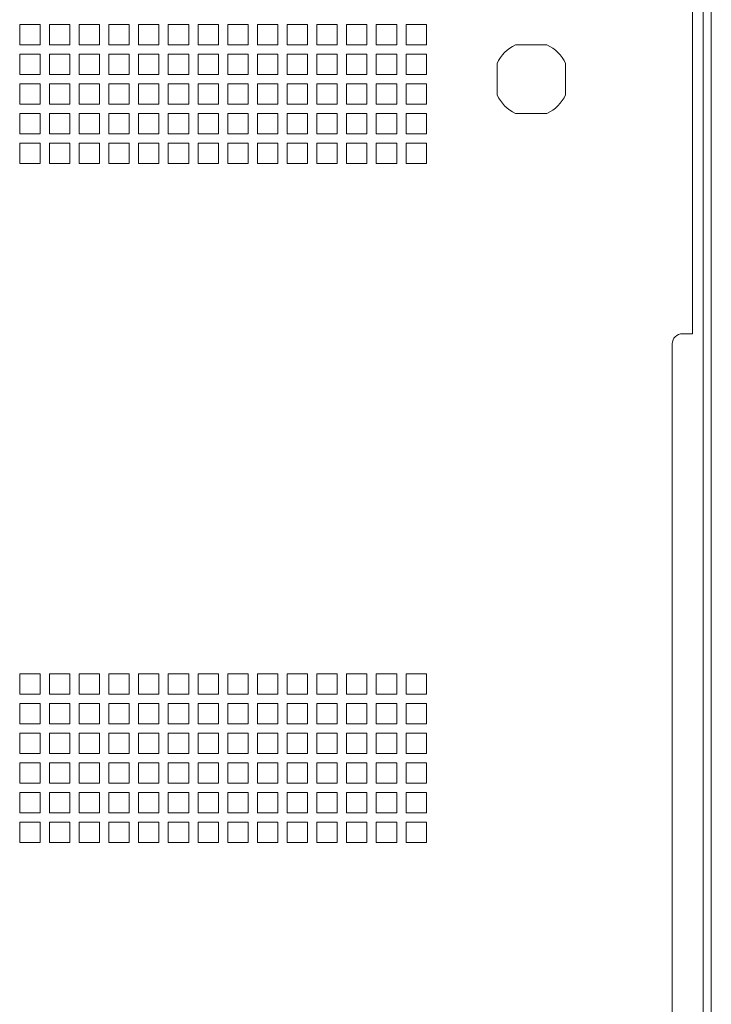
# Paper-space layout 'Sheet2' of a CAD drawing. Units: millimetres. Extents: x 68 to 4691, y 247 to 4937.
# Drawn here: x 989 to 1193, y 1801 to 2091 of the extents above; entities that cross this region are included whole.
import ezdxf

# ---------------------------------------------------------------- set-up
doc = ezdxf.new("R2010")
doc.units = ezdxf.units.MM

psp = doc.layouts.new('Sheet2')

# ---------------------------------------------------------------- linework, layer by layer
at = {"color": 7, "linetype": 'Continuous', "lineweight": 18}
for p, q in [((1193.1, 2636.47), (1193.1, 1511.47)), ((1190.68, 2633.98), (1190.68, 1513.96)), ((1187.6, 1998.97), (1187.6, 2148.97)), ((989.47, 2090.09), (995.47, 2090.09)), ((989.47, 2084.09), (989.47, 2090.09)), ((995.47, 2090.09), (995.47, 2084.09)), ((998.22, 2090.09), (1004.22, 2090.09)), ((998.22, 2084.09), (998.22, 2090.09)), ((1004.22, 2090.09), (1004.22, 2084.09)), ((1006.97, 2090.09), (1012.97, 2090.09)), ((1006.97, 2084.09), (1006.97, 2090.09)), ((1012.97, 2090.09), (1012.97, 2084.09)), ((1015.72, 2090.09), (1021.72, 2090.09)), ((1015.72, 2084.09), (1015.72, 2090.09)), ((1021.72, 2090.09), (1021.72, 2084.09)), ((1024.47, 2090.09), (1030.47, 2090.09)), ((1024.47, 2084.09), (1024.47, 2090.09)), ((1030.47, 2090.09), (1030.47, 2084.09)), ((1033.22, 2090.09), (1039.22, 2090.09)), ((1033.22, 2084.09), (1033.22, 2090.09)), ((1039.22, 2090.09), (1039.22, 2084.09)), ((1041.97, 2090.09), (1047.97, 2090.09)), ((1041.97, 2084.09), (1041.97, 2090.09)), ((1047.97, 2090.09), (1047.97, 2084.09)), ((1050.72, 2090.09), (1056.72, 2090.09)), ((1050.72, 2084.09), (1050.72, 2090.09)), ((1056.72, 2090.09), (1056.72, 2084.09)), ((1059.47, 2090.09), (1065.47, 2090.09)), ((1059.47, 2084.09), (1059.47, 2090.09)), ((1065.47, 2090.09), (1065.47, 2084.09)), ((1068.22, 2090.09), (1074.22, 2090.09)), ((1068.22, 2084.09), (1068.22, 2090.09)), ((1074.22, 2090.09), (1074.22, 2084.09)), ((1076.97, 2090.09), (1082.97, 2090.09)), ((1076.97, 2084.09), (1076.97, 2090.09)), ((1082.97, 2090.09), (1082.97, 2084.09)), ((1085.72, 2090.09), (1091.72, 2090.09)), ((1085.72, 2084.09), (1085.72, 2090.09)), ((1091.72, 2090.09), (1091.72, 2084.09)), ((1094.47, 2090.09), (1100.47, 2090.09)), ((1094.47, 2084.09), (1094.47, 2090.09)), ((1100.47, 2090.09), (1100.47, 2084.09)), ((1103.22, 2090.09), (1109.22, 2090.09)), ((1103.22, 2084.09), (1103.22, 2090.09)), ((1109.22, 2090.09), (1109.22, 2084.09)), ((995.47, 2084.09), (989.47, 2084.09)), ((1004.22, 2084.09), (998.22, 2084.09)), ((1012.97, 2084.09), (1006.97, 2084.09)), ((1021.72, 2084.09), (1015.72, 2084.09)), ((1030.47, 2084.09), (1024.47, 2084.09)), ((1039.22, 2084.09), (1033.22, 2084.09)), ((1047.97, 2084.09), (1041.97, 2084.09)), ((1056.72, 2084.09), (1050.72, 2084.09)), ((1065.47, 2084.09), (1059.47, 2084.09)), ((1074.22, 2084.09), (1068.22, 2084.09)), ((1082.97, 2084.09), (1076.97, 2084.09)), ((1091.72, 2084.09), (1085.72, 2084.09)), ((1100.47, 2084.09), (1094.47, 2084.09)), ((1109.22, 2084.09), (1103.22, 2084.09)), ((1135.49, 2084.07), (1144.7, 2084.07)), ((989.47, 2081.34), (995.47, 2081.34)), ((989.47, 2075.34), (989.47, 2081.34)), ((995.47, 2081.34), (995.47, 2075.34)), ((998.22, 2081.34), (1004.22, 2081.34)), ((998.22, 2075.34), (998.22, 2081.34)), ((1004.22, 2081.34), (1004.22, 2075.34)), ((1006.97, 2081.34), (1012.97, 2081.34)), ((1006.97, 2075.34), (1006.97, 2081.34)), ((1012.97, 2081.34), (1012.97, 2075.34)), ((1015.72, 2081.34), (1021.72, 2081.34)), ((1015.72, 2075.34), (1015.72, 2081.34)), ((1021.72, 2081.34), (1021.72, 2075.34)), ((1024.47, 2081.34), (1030.47, 2081.34)), ((1024.47, 2075.34), (1024.47, 2081.34)), ((1030.47, 2081.34), (1030.47, 2075.34)), ((1033.22, 2081.34), (1039.22, 2081.34)), ((1033.22, 2075.34), (1033.22, 2081.34)), ((1039.22, 2081.34), (1039.22, 2075.34)), ((1041.97, 2081.34), (1047.97, 2081.34)), ((1041.97, 2075.34), (1041.97, 2081.34)), ((1047.97, 2081.34), (1047.97, 2075.34)), ((1050.72, 2081.34), (1056.72, 2081.34)), ((1050.72, 2075.34), (1050.72, 2081.34)), ((1056.72, 2081.34), (1056.72, 2075.34)), ((1059.47, 2081.34), (1065.47, 2081.34)), ((1059.47, 2075.34), (1059.47, 2081.34)), ((1065.47, 2081.34), (1065.47, 2075.34)), ((1068.22, 2081.34), (1074.22, 2081.34)), ((1068.22, 2075.34), (1068.22, 2081.34)), ((1074.22, 2081.34), (1074.22, 2075.34)), ((1076.97, 2081.34), (1082.97, 2081.34)), ((1076.97, 2075.34), (1076.97, 2081.34)), ((1082.97, 2081.34), (1082.97, 2075.34)), ((1085.72, 2081.34), (1091.72, 2081.34)), ((1085.72, 2075.34), (1085.72, 2081.34)), ((1091.72, 2081.34), (1091.72, 2075.34)), ((1094.47, 2081.34), (1100.47, 2081.34)), ((1094.47, 2075.34), (1094.47, 2081.34)), ((1100.47, 2081.34), (1100.47, 2075.34)), ((1103.22, 2081.34), (1109.22, 2081.34)), ((1103.22, 2075.34), (1103.22, 2081.34)), ((1109.22, 2081.34), (1109.22, 2075.34)), ((1130, 2069.36), (1130, 2078.57)), ((1150.2, 2078.57), (1150.2, 2069.36)), ((995.47, 2075.34), (989.47, 2075.34)), ((1004.22, 2075.34), (998.22, 2075.34)), ((1012.97, 2075.34), (1006.97, 2075.34)), ((1021.72, 2075.34), (1015.72, 2075.34)), ((1030.47, 2075.34), (1024.47, 2075.34)), ((1039.22, 2075.34), (1033.22, 2075.34)), ((1047.97, 2075.34), (1041.97, 2075.34)), ((1056.72, 2075.34), (1050.72, 2075.34)), ((1065.47, 2075.34), (1059.47, 2075.34)), ((1074.22, 2075.34), (1068.22, 2075.34)), ((1082.97, 2075.34), (1076.97, 2075.34)), ((1091.72, 2075.34), (1085.72, 2075.34)), ((1100.47, 2075.34), (1094.47, 2075.34)), ((1109.22, 2075.34), (1103.22, 2075.34)), ((989.47, 2072.59), (995.47, 2072.59)), ((989.47, 2066.59), (989.47, 2072.59)), ((995.47, 2072.59), (995.47, 2066.59)), ((998.22, 2072.59), (1004.22, 2072.59)), ((998.22, 2066.59), (998.22, 2072.59)), ((1004.22, 2072.59), (1004.22, 2066.59)), ((1006.97, 2072.59), (1012.97, 2072.59)), ((1006.97, 2066.59), (1006.97, 2072.59)), ((1012.97, 2072.59), (1012.97, 2066.59)), ((1015.72, 2072.59), (1021.72, 2072.59)), ((1015.72, 2066.59), (1015.72, 2072.59)), ((1021.72, 2072.59), (1021.72, 2066.59)), ((1024.47, 2072.59), (1030.47, 2072.59)), ((1024.47, 2066.59), (1024.47, 2072.59)), ((1030.47, 2072.59), (1030.47, 2066.59)), ((1033.22, 2072.59), (1039.22, 2072.59)), ((1033.22, 2066.59), (1033.22, 2072.59)), ((1039.22, 2072.59), (1039.22, 2066.59)), ((1041.97, 2072.59), (1047.97, 2072.59)), ((1041.97, 2066.59), (1041.97, 2072.59)), ((1047.97, 2072.59), (1047.97, 2066.59)), ((1050.72, 2072.59), (1056.72, 2072.59)), ((1050.72, 2066.59), (1050.72, 2072.59)), ((1056.72, 2072.59), (1056.72, 2066.59)), ((1059.47, 2072.59), (1065.47, 2072.59)), ((1059.47, 2066.59), (1059.47, 2072.59)), ((1065.47, 2072.59), (1065.47, 2066.59)), ((1068.22, 2072.59), (1074.22, 2072.59)), ((1068.22, 2066.59), (1068.22, 2072.59)), ((1074.22, 2072.59), (1074.22, 2066.59)), ((1076.97, 2072.59), (1082.97, 2072.59)), ((1076.97, 2066.59), (1076.97, 2072.59)), ((1082.97, 2072.59), (1082.97, 2066.59)), ((1085.72, 2072.59), (1091.72, 2072.59)), ((1085.72, 2066.59), (1085.72, 2072.59)), ((1091.72, 2072.59), (1091.72, 2066.59)), ((1094.47, 2072.59), (1100.47, 2072.59)), ((1094.47, 2066.59), (1094.47, 2072.59)), ((1100.47, 2072.59), (1100.47, 2066.59)), ((1103.22, 2072.59), (1109.22, 2072.59)), ((1103.22, 2066.59), (1103.22, 2072.59)), ((1109.22, 2072.59), (1109.22, 2066.59)), ((995.47, 2066.59), (989.47, 2066.59)), ((1004.22, 2066.59), (998.22, 2066.59)), ((1012.97, 2066.59), (1006.97, 2066.59)), ((1021.72, 2066.59), (1015.72, 2066.59)), ((1030.47, 2066.59), (1024.47, 2066.59)), ((1039.22, 2066.59), (1033.22, 2066.59)), ((1047.97, 2066.59), (1041.97, 2066.59)), ((1056.72, 2066.59), (1050.72, 2066.59)), ((1065.47, 2066.59), (1059.47, 2066.59)), ((1074.22, 2066.59), (1068.22, 2066.59)), ((1082.97, 2066.59), (1076.97, 2066.59)), ((1091.72, 2066.59), (1085.72, 2066.59)), ((1100.47, 2066.59), (1094.47, 2066.59)), ((1109.22, 2066.59), (1103.22, 2066.59)), ((989.47, 2063.84), (995.47, 2063.84)), ((989.47, 2057.84), (989.47, 2063.84)), ((995.47, 2063.84), (995.47, 2057.84)), ((998.22, 2063.84), (1004.22, 2063.84)), ((998.22, 2057.84), (998.22, 2063.84)), ((1004.22, 2063.84), (1004.22, 2057.84)), ((1006.97, 2063.84), (1012.97, 2063.84)), ((1006.97, 2057.84), (1006.97, 2063.84)), ((1012.97, 2063.84), (1012.97, 2057.84)), ((1015.72, 2063.84), (1021.72, 2063.84)), ((1015.72, 2057.84), (1015.72, 2063.84)), ((1021.72, 2063.84), (1021.72, 2057.84)), ((1024.47, 2063.84), (1030.47, 2063.84)), ((1024.47, 2057.84), (1024.47, 2063.84)), ((1030.47, 2063.84), (1030.47, 2057.84)), ((1033.22, 2063.84), (1039.22, 2063.84)), ((1033.22, 2057.84), (1033.22, 2063.84)), ((1039.22, 2063.84), (1039.22, 2057.84)), ((1041.97, 2063.84), (1047.97, 2063.84)), ((1041.97, 2057.84), (1041.97, 2063.84)), ((1047.97, 2063.84), (1047.97, 2057.84)), ((1050.72, 2063.84), (1056.72, 2063.84)), ((1050.72, 2057.84), (1050.72, 2063.84)), ((1056.72, 2063.84), (1056.72, 2057.84)), ((1059.47, 2063.84), (1065.47, 2063.84)), ((1059.47, 2057.84), (1059.47, 2063.84)), ((1065.47, 2063.84), (1065.47, 2057.84)), ((1068.22, 2063.84), (1074.22, 2063.84)), ((1068.22, 2057.84), (1068.22, 2063.84)), ((1074.22, 2063.84), (1074.22, 2057.84)), ((1076.97, 2063.84), (1082.97, 2063.84)), ((1076.97, 2057.84), (1076.97, 2063.84)), ((1082.97, 2063.84), (1082.97, 2057.84)), ((1085.72, 2063.84), (1091.72, 2063.84)), ((1085.72, 2057.84), (1085.72, 2063.84)), ((1091.72, 2063.84), (1091.72, 2057.84)), ((1094.47, 2063.84), (1100.47, 2063.84)), ((1094.47, 2057.84), (1094.47, 2063.84)), ((1100.47, 2063.84), (1100.47, 2057.84)), ((1103.22, 2063.84), (1109.22, 2063.84)), ((1103.22, 2057.84), (1103.22, 2063.84)), ((1109.22, 2063.84), (1109.22, 2057.84)), ((1144.7, 2063.87), (1135.49, 2063.87)), ((995.47, 2057.84), (989.47, 2057.84)), ((1004.22, 2057.84), (998.22, 2057.84)), ((1012.97, 2057.84), (1006.97, 2057.84)), ((1021.72, 2057.84), (1015.72, 2057.84)), ((1030.47, 2057.84), (1024.47, 2057.84)), ((1039.22, 2057.84), (1033.22, 2057.84)), ((1047.97, 2057.84), (1041.97, 2057.84)), ((1056.72, 2057.84), (1050.72, 2057.84)), ((1065.47, 2057.84), (1059.47, 2057.84)), ((1074.22, 2057.84), (1068.22, 2057.84)), ((1082.97, 2057.84), (1076.97, 2057.84)), ((1091.72, 2057.84), (1085.72, 2057.84)), ((1100.47, 2057.84), (1094.47, 2057.84)), ((1109.22, 2057.84), (1103.22, 2057.84)), ((989.47, 2055.09), (995.47, 2055.09)), ((989.47, 2049.09), (989.47, 2055.09)), ((995.47, 2055.09), (995.47, 2049.09)), ((998.22, 2055.09), (1004.22, 2055.09)), ((998.22, 2049.09), (998.22, 2055.09)), ((1004.22, 2055.09), (1004.22, 2049.09)), ((1006.97, 2055.09), (1012.97, 2055.09)), ((1006.97, 2049.09), (1006.97, 2055.09)), ((1012.97, 2055.09), (1012.97, 2049.09)), ((1015.72, 2055.09), (1021.72, 2055.09)), ((1015.72, 2049.09), (1015.72, 2055.09)), ((1021.72, 2055.09), (1021.72, 2049.09)), ((1024.47, 2055.09), (1030.47, 2055.09)), ((1024.47, 2049.09), (1024.47, 2055.09)), ((1030.47, 2055.09), (1030.47, 2049.09)), ((1033.22, 2055.09), (1039.22, 2055.09)), ((1033.22, 2049.09), (1033.22, 2055.09)), ((1039.22, 2055.09), (1039.22, 2049.09)), ((1041.97, 2055.09), (1047.97, 2055.09)), ((1041.97, 2049.09), (1041.97, 2055.09)), ((1047.97, 2055.09), (1047.97, 2049.09)), ((1050.72, 2055.09), (1056.72, 2055.09)), ((1050.72, 2049.09), (1050.72, 2055.09)), ((1056.72, 2055.09), (1056.72, 2049.09)), ((1059.47, 2055.09), (1065.47, 2055.09)), ((1059.47, 2049.09), (1059.47, 2055.09)), ((1065.47, 2055.09), (1065.47, 2049.09)), ((1068.22, 2055.09), (1074.22, 2055.09)), ((1068.22, 2049.09), (1068.22, 2055.09)), ((1074.22, 2055.09), (1074.22, 2049.09)), ((1076.97, 2055.09), (1082.97, 2055.09)), ((1076.97, 2049.09), (1076.97, 2055.09)), ((1082.97, 2055.09), (1082.97, 2049.09)), ((1085.72, 2055.09), (1091.72, 2055.09)), ((1085.72, 2049.09), (1085.72, 2055.09)), ((1091.72, 2055.09), (1091.72, 2049.09)), ((1094.47, 2055.09), (1100.47, 2055.09)), ((1094.47, 2049.09), (1094.47, 2055.09)), ((1100.47, 2055.09), (1100.47, 2049.09)), ((1103.22, 2055.09), (1109.22, 2055.09)), ((1103.22, 2049.09), (1103.22, 2055.09)), ((1109.22, 2055.09), (1109.22, 2049.09)), ((995.47, 2049.09), (989.47, 2049.09)), ((1004.22, 2049.09), (998.22, 2049.09)), ((1012.97, 2049.09), (1006.97, 2049.09)), ((1021.72, 2049.09), (1015.72, 2049.09)), ((1030.47, 2049.09), (1024.47, 2049.09)), ((1039.22, 2049.09), (1033.22, 2049.09)), ((1047.97, 2049.09), (1041.97, 2049.09)), ((1056.72, 2049.09), (1050.72, 2049.09)), ((1065.47, 2049.09), (1059.47, 2049.09)), ((1074.22, 2049.09), (1068.22, 2049.09)), ((1082.97, 2049.09), (1076.97, 2049.09)), ((1091.72, 2049.09), (1085.72, 2049.09)), ((1100.47, 2049.09), (1094.47, 2049.09)), ((1109.22, 2049.09), (1103.22, 2049.09)), ((1184.6, 1998.97), (1187.6, 1998.97)), ((1181.6, 1995.97), (1181.6, 1523.04)), ((989.47, 1898.84), (995.47, 1898.84)), ((989.47, 1892.84), (989.47, 1898.84)), ((995.47, 1898.84), (995.47, 1892.84)), ((998.22, 1898.84), (1004.22, 1898.84)), ((998.22, 1892.84), (998.22, 1898.84)), ((1004.22, 1898.84), (1004.22, 1892.84)), ((1006.97, 1898.84), (1012.97, 1898.84)), ((1006.97, 1892.84), (1006.97, 1898.84)), ((1012.97, 1898.84), (1012.97, 1892.84)), ((1015.72, 1898.84), (1021.72, 1898.84)), ((1015.72, 1892.84), (1015.72, 1898.84)), ((1021.72, 1898.84), (1021.72, 1892.84)), ((1024.47, 1898.84), (1030.47, 1898.84)), ((1024.47, 1892.84), (1024.47, 1898.84)), ((1030.47, 1898.84), (1030.47, 1892.84)), ((1033.22, 1898.84), (1039.22, 1898.84)), ((1033.22, 1892.84), (1033.22, 1898.84)), ((1039.22, 1898.84), (1039.22, 1892.84)), ((1041.97, 1898.84), (1047.97, 1898.84)), ((1041.97, 1892.84), (1041.97, 1898.84)), ((1047.97, 1898.84), (1047.97, 1892.84)), ((1050.72, 1898.84), (1056.72, 1898.84)), ((1050.72, 1892.84), (1050.72, 1898.84)), ((1056.72, 1898.84), (1056.72, 1892.84)), ((1059.47, 1898.84), (1065.47, 1898.84)), ((1059.47, 1892.84), (1059.47, 1898.84)), ((1065.47, 1898.84), (1065.47, 1892.84)), ((1068.22, 1898.84), (1074.22, 1898.84)), ((1068.22, 1892.84), (1068.22, 1898.84)), ((1074.22, 1898.84), (1074.22, 1892.84)), ((1076.97, 1898.84), (1082.97, 1898.84)), ((1076.97, 1892.84), (1076.97, 1898.84)), ((1082.97, 1898.84), (1082.97, 1892.84)), ((1085.72, 1898.84), (1091.72, 1898.84)), ((1085.72, 1892.84), (1085.72, 1898.84)), ((1091.72, 1898.84), (1091.72, 1892.84)), ((1094.47, 1898.84), (1100.47, 1898.84)), ((1094.47, 1892.84), (1094.47, 1898.84)), ((1100.47, 1898.84), (1100.47, 1892.84)), ((1103.22, 1898.84), (1109.22, 1898.84)), ((1103.22, 1892.84), (1103.22, 1898.84)), ((1109.22, 1898.84), (1109.22, 1892.84)), ((995.47, 1892.84), (989.47, 1892.84)), ((1004.22, 1892.84), (998.22, 1892.84)), ((1012.97, 1892.84), (1006.97, 1892.84)), ((1021.72, 1892.84), (1015.72, 1892.84)), ((1030.47, 1892.84), (1024.47, 1892.84)), ((1039.22, 1892.84), (1033.22, 1892.84)), ((1047.97, 1892.84), (1041.97, 1892.84)), ((1056.72, 1892.84), (1050.72, 1892.84)), ((1065.47, 1892.84), (1059.47, 1892.84)), ((1074.22, 1892.84), (1068.22, 1892.84)), ((1082.97, 1892.84), (1076.97, 1892.84)), ((1091.72, 1892.84), (1085.72, 1892.84)), ((1100.47, 1892.84), (1094.47, 1892.84)), ((1109.22, 1892.84), (1103.22, 1892.84)), ((989.47, 1890.09), (995.47, 1890.09)), ((989.47, 1884.09), (989.47, 1890.09)), ((995.47, 1890.09), (995.47, 1884.09)), ((998.22, 1890.09), (1004.22, 1890.09)), ((998.22, 1884.09), (998.22, 1890.09)), ((1004.22, 1890.09), (1004.22, 1884.09)), ((1006.97, 1890.09), (1012.97, 1890.09)), ((1006.97, 1884.09), (1006.97, 1890.09)), ((1012.97, 1890.09), (1012.97, 1884.09)), ((1015.72, 1890.09), (1021.72, 1890.09)), ((1015.72, 1884.09), (1015.72, 1890.09)), ((1021.72, 1890.09), (1021.72, 1884.09)), ((1024.47, 1890.09), (1030.47, 1890.09)), ((1024.47, 1884.09), (1024.47, 1890.09)), ((1030.47, 1890.09), (1030.47, 1884.09)), ((1033.22, 1890.09), (1039.22, 1890.09)), ((1033.22, 1884.09), (1033.22, 1890.09)), ((1039.22, 1890.09), (1039.22, 1884.09)), ((1041.97, 1890.09), (1047.97, 1890.09)), ((1041.97, 1884.09), (1041.97, 1890.09)), ((1047.97, 1890.09), (1047.97, 1884.09)), ((1050.72, 1890.09), (1056.72, 1890.09)), ((1050.72, 1884.09), (1050.72, 1890.09)), ((1056.72, 1890.09), (1056.72, 1884.09)), ((1059.47, 1890.09), (1065.47, 1890.09)), ((1059.47, 1884.09), (1059.47, 1890.09)), ((1065.47, 1890.09), (1065.47, 1884.09)), ((1068.22, 1890.09), (1074.22, 1890.09)), ((1068.22, 1884.09), (1068.22, 1890.09)), ((1074.22, 1890.09), (1074.22, 1884.09)), ((1076.97, 1890.09), (1082.97, 1890.09)), ((1076.97, 1884.09), (1076.97, 1890.09)), ((1082.97, 1890.09), (1082.97, 1884.09)), ((1085.72, 1890.09), (1091.72, 1890.09)), ((1085.72, 1884.09), (1085.72, 1890.09)), ((1091.72, 1890.09), (1091.72, 1884.09)), ((1094.47, 1890.09), (1100.47, 1890.09)), ((1094.47, 1884.09), (1094.47, 1890.09)), ((1100.47, 1890.09), (1100.47, 1884.09)), ((1103.22, 1890.09), (1109.22, 1890.09)), ((1103.22, 1884.09), (1103.22, 1890.09)), ((1109.22, 1890.09), (1109.22, 1884.09)), ((995.47, 1884.09), (989.47, 1884.09)), ((1004.22, 1884.09), (998.22, 1884.09)), ((1012.97, 1884.09), (1006.97, 1884.09)), ((1021.72, 1884.09), (1015.72, 1884.09)), ((1030.47, 1884.09), (1024.47, 1884.09)), ((1039.22, 1884.09), (1033.22, 1884.09)), ((1047.97, 1884.09), (1041.97, 1884.09)), ((1056.72, 1884.09), (1050.72, 1884.09)), ((1065.47, 1884.09), (1059.47, 1884.09)), ((1074.22, 1884.09), (1068.22, 1884.09)), ((1082.97, 1884.09), (1076.97, 1884.09)), ((1091.72, 1884.09), (1085.72, 1884.09)), ((1100.47, 1884.09), (1094.47, 1884.09)), ((1109.22, 1884.09), (1103.22, 1884.09)), ((989.47, 1881.34), (995.47, 1881.34)), ((989.47, 1875.34), (989.47, 1881.34)), ((995.47, 1881.34), (995.47, 1875.34)), ((998.22, 1881.34), (1004.22, 1881.34)), ((998.22, 1875.34), (998.22, 1881.34)), ((1004.22, 1881.34), (1004.22, 1875.34)), ((1006.97, 1881.34), (1012.97, 1881.34)), ((1006.97, 1875.34), (1006.97, 1881.34)), ((1012.97, 1881.34), (1012.97, 1875.34)), ((1015.72, 1881.34), (1021.72, 1881.34)), ((1015.72, 1875.34), (1015.72, 1881.34)), ((1021.72, 1881.34), (1021.72, 1875.34)), ((1024.47, 1881.34), (1030.47, 1881.34)), ((1024.47, 1875.34), (1024.47, 1881.34)), ((1030.47, 1881.34), (1030.47, 1875.34)), ((1033.22, 1881.34), (1039.22, 1881.34)), ((1033.22, 1875.34), (1033.22, 1881.34)), ((1039.22, 1881.34), (1039.22, 1875.34)), ((1041.97, 1881.34), (1047.97, 1881.34)), ((1041.97, 1875.34), (1041.97, 1881.34)), ((1047.97, 1881.34), (1047.97, 1875.34)), ((1050.72, 1881.34), (1056.72, 1881.34)), ((1050.72, 1875.34), (1050.72, 1881.34)), ((1056.72, 1881.34), (1056.72, 1875.34)), ((1059.47, 1881.34), (1065.47, 1881.34)), ((1059.47, 1875.34), (1059.47, 1881.34)), ((1065.47, 1881.34), (1065.47, 1875.34)), ((1068.22, 1881.34), (1074.22, 1881.34)), ((1068.22, 1875.34), (1068.22, 1881.34)), ((1074.22, 1881.34), (1074.22, 1875.34)), ((1076.97, 1881.34), (1082.97, 1881.34)), ((1076.97, 1875.34), (1076.97, 1881.34)), ((1082.97, 1881.34), (1082.97, 1875.34)), ((1085.72, 1881.34), (1091.72, 1881.34)), ((1085.72, 1875.34), (1085.72, 1881.34)), ((1091.72, 1881.34), (1091.72, 1875.34)), ((1094.47, 1881.34), (1100.47, 1881.34)), ((1094.47, 1875.34), (1094.47, 1881.34)), ((1100.47, 1881.34), (1100.47, 1875.34)), ((1103.22, 1881.34), (1109.22, 1881.34)), ((1103.22, 1875.34), (1103.22, 1881.34)), ((1109.22, 1881.34), (1109.22, 1875.34)), ((995.47, 1875.34), (989.47, 1875.34)), ((1004.22, 1875.34), (998.22, 1875.34)), ((1012.97, 1875.34), (1006.97, 1875.34)), ((1021.72, 1875.34), (1015.72, 1875.34)), ((1030.47, 1875.34), (1024.47, 1875.34)), ((1039.22, 1875.34), (1033.22, 1875.34)), ((1047.97, 1875.34), (1041.97, 1875.34)), ((1056.72, 1875.34), (1050.72, 1875.34)), ((1065.47, 1875.34), (1059.47, 1875.34)), ((1074.22, 1875.34), (1068.22, 1875.34)), ((1082.97, 1875.34), (1076.97, 1875.34)), ((1091.72, 1875.34), (1085.72, 1875.34)), ((1100.47, 1875.34), (1094.47, 1875.34)), ((1109.22, 1875.34), (1103.22, 1875.34)), ((989.47, 1872.59), (995.47, 1872.59)), ((989.47, 1866.59), (989.47, 1872.59)), ((995.47, 1872.59), (995.47, 1866.59)), ((998.22, 1872.59), (1004.22, 1872.59)), ((998.22, 1866.59), (998.22, 1872.59)), ((1004.22, 1872.59), (1004.22, 1866.59)), ((1006.97, 1872.59), (1012.97, 1872.59)), ((1006.97, 1866.59), (1006.97, 1872.59)), ((1012.97, 1872.59), (1012.97, 1866.59)), ((1015.72, 1872.59), (1021.72, 1872.59)), ((1015.72, 1866.59), (1015.72, 1872.59)), ((1021.72, 1872.59), (1021.72, 1866.59)), ((1024.47, 1872.59), (1030.47, 1872.59)), ((1024.47, 1866.59), (1024.47, 1872.59)), ((1030.47, 1872.59), (1030.47, 1866.59)), ((1033.22, 1872.59), (1039.22, 1872.59)), ((1033.22, 1866.59), (1033.22, 1872.59)), ((1039.22, 1872.59), (1039.22, 1866.59)), ((1041.97, 1872.59), (1047.97, 1872.59)), ((1041.97, 1866.59), (1041.97, 1872.59)), ((1047.97, 1872.59), (1047.97, 1866.59)), ((1050.72, 1872.59), (1056.72, 1872.59)), ((1050.72, 1866.59), (1050.72, 1872.59)), ((1056.72, 1872.59), (1056.72, 1866.59)), ((1059.47, 1872.59), (1065.47, 1872.59)), ((1059.47, 1866.59), (1059.47, 1872.59)), ((1065.47, 1872.59), (1065.47, 1866.59)), ((1068.22, 1872.59), (1074.22, 1872.59)), ((1068.22, 1866.59), (1068.22, 1872.59)), ((1074.22, 1872.59), (1074.22, 1866.59)), ((1076.97, 1872.59), (1082.97, 1872.59)), ((1076.97, 1866.59), (1076.97, 1872.59)), ((1082.97, 1872.59), (1082.97, 1866.59)), ((1085.72, 1872.59), (1091.72, 1872.59)), ((1085.72, 1866.59), (1085.72, 1872.59)), ((1091.72, 1872.59), (1091.72, 1866.59)), ((1094.47, 1872.59), (1100.47, 1872.59)), ((1094.47, 1866.59), (1094.47, 1872.59)), ((1100.47, 1872.59), (1100.47, 1866.59)), ((1103.22, 1872.59), (1109.22, 1872.59)), ((1103.22, 1866.59), (1103.22, 1872.59)), ((1109.22, 1872.59), (1109.22, 1866.59)), ((995.47, 1866.59), (989.47, 1866.59)), ((1004.22, 1866.59), (998.22, 1866.59)), ((1012.97, 1866.59), (1006.97, 1866.59)), ((1021.72, 1866.59), (1015.72, 1866.59)), ((1030.47, 1866.59), (1024.47, 1866.59)), ((1039.22, 1866.59), (1033.22, 1866.59)), ((1047.97, 1866.59), (1041.97, 1866.59)), ((1056.72, 1866.59), (1050.72, 1866.59)), ((1065.47, 1866.59), (1059.47, 1866.59)), ((1074.22, 1866.59), (1068.22, 1866.59)), ((1082.97, 1866.59), (1076.97, 1866.59)), ((1091.72, 1866.59), (1085.72, 1866.59)), ((1100.47, 1866.59), (1094.47, 1866.59)), ((1109.22, 1866.59), (1103.22, 1866.59)), ((989.47, 1863.84), (995.47, 1863.84)), ((989.47, 1857.84), (989.47, 1863.84)), ((995.47, 1863.84), (995.47, 1857.84)), ((998.22, 1863.84), (1004.22, 1863.84)), ((998.22, 1857.84), (998.22, 1863.84)), ((1004.22, 1863.84), (1004.22, 1857.84)), ((1006.97, 1863.84), (1012.97, 1863.84)), ((1006.97, 1857.84), (1006.97, 1863.84)), ((1012.97, 1863.84), (1012.97, 1857.84)), ((1015.72, 1863.84), (1021.72, 1863.84)), ((1015.72, 1857.84), (1015.72, 1863.84)), ((1021.72, 1863.84), (1021.72, 1857.84)), ((1024.47, 1863.84), (1030.47, 1863.84)), ((1024.47, 1857.84), (1024.47, 1863.84)), ((1030.47, 1863.84), (1030.47, 1857.84)), ((1033.22, 1863.84), (1039.22, 1863.84)), ((1033.22, 1857.84), (1033.22, 1863.84)), ((1039.22, 1863.84), (1039.22, 1857.84)), ((1041.97, 1863.84), (1047.97, 1863.84)), ((1041.97, 1857.84), (1041.97, 1863.84)), ((1047.97, 1863.84), (1047.97, 1857.84)), ((1050.72, 1863.84), (1056.72, 1863.84)), ((1050.72, 1857.84), (1050.72, 1863.84)), ((1056.72, 1863.84), (1056.72, 1857.84)), ((1059.47, 1863.84), (1065.47, 1863.84)), ((1059.47, 1857.84), (1059.47, 1863.84)), ((1065.47, 1863.84), (1065.47, 1857.84)), ((1068.22, 1863.84), (1074.22, 1863.84)), ((1068.22, 1857.84), (1068.22, 1863.84)), ((1074.22, 1863.84), (1074.22, 1857.84)), ((1076.97, 1863.84), (1082.97, 1863.84)), ((1076.97, 1857.84), (1076.97, 1863.84)), ((1082.97, 1863.84), (1082.97, 1857.84)), ((1085.72, 1863.84), (1091.72, 1863.84)), ((1085.72, 1857.84), (1085.72, 1863.84)), ((1091.72, 1863.84), (1091.72, 1857.84)), ((1094.47, 1863.84), (1100.47, 1863.84)), ((1094.47, 1857.84), (1094.47, 1863.84)), ((1100.47, 1863.84), (1100.47, 1857.84)), ((1103.22, 1863.84), (1109.22, 1863.84)), ((1103.22, 1857.84), (1103.22, 1863.84)), ((1109.22, 1863.84), (1109.22, 1857.84)), ((995.47, 1857.84), (989.47, 1857.84)), ((1004.22, 1857.84), (998.22, 1857.84)), ((1012.97, 1857.84), (1006.97, 1857.84)), ((1021.72, 1857.84), (1015.72, 1857.84)), ((1030.47, 1857.84), (1024.47, 1857.84)), ((1039.22, 1857.84), (1033.22, 1857.84)), ((1047.97, 1857.84), (1041.97, 1857.84)), ((1056.72, 1857.84), (1050.72, 1857.84)), ((1065.47, 1857.84), (1059.47, 1857.84)), ((1074.22, 1857.84), (1068.22, 1857.84)), ((1082.97, 1857.84), (1076.97, 1857.84)), ((1091.72, 1857.84), (1085.72, 1857.84)), ((1100.47, 1857.84), (1094.47, 1857.84)), ((1109.22, 1857.84), (1103.22, 1857.84)), ((989.47, 1855.09), (995.47, 1855.09)), ((989.47, 1849.09), (989.47, 1855.09)), ((995.47, 1855.09), (995.47, 1849.09)), ((998.22, 1855.09), (1004.22, 1855.09)), ((998.22, 1849.09), (998.22, 1855.09)), ((1004.22, 1855.09), (1004.22, 1849.09)), ((1006.97, 1855.09), (1012.97, 1855.09)), ((1006.97, 1849.09), (1006.97, 1855.09)), ((1012.97, 1855.09), (1012.97, 1849.09)), ((1015.72, 1855.09), (1021.72, 1855.09)), ((1015.72, 1849.09), (1015.72, 1855.09)), ((1021.72, 1855.09), (1021.72, 1849.09)), ((1024.47, 1855.09), (1030.47, 1855.09)), ((1024.47, 1849.09), (1024.47, 1855.09)), ((1030.47, 1855.09), (1030.47, 1849.09)), ((1033.22, 1855.09), (1039.22, 1855.09)), ((1033.22, 1849.09), (1033.22, 1855.09)), ((1039.22, 1855.09), (1039.22, 1849.09)), ((1041.97, 1855.09), (1047.97, 1855.09)), ((1041.97, 1849.09), (1041.97, 1855.09)), ((1047.97, 1855.09), (1047.97, 1849.09)), ((1050.72, 1855.09), (1056.72, 1855.09)), ((1050.72, 1849.09), (1050.72, 1855.09)), ((1056.72, 1855.09), (1056.72, 1849.09)), ((1059.47, 1855.09), (1065.47, 1855.09)), ((1059.47, 1849.09), (1059.47, 1855.09)), ((1065.47, 1855.09), (1065.47, 1849.09)), ((1068.22, 1855.09), (1074.22, 1855.09)), ((1068.22, 1849.09), (1068.22, 1855.09)), ((1074.22, 1855.09), (1074.22, 1849.09)), ((1076.97, 1855.09), (1082.97, 1855.09)), ((1076.97, 1849.09), (1076.97, 1855.09)), ((1082.97, 1855.09), (1082.97, 1849.09)), ((1085.72, 1855.09), (1091.72, 1855.09)), ((1085.72, 1849.09), (1085.72, 1855.09)), ((1091.72, 1855.09), (1091.72, 1849.09)), ((1094.47, 1855.09), (1100.47, 1855.09)), ((1094.47, 1849.09), (1094.47, 1855.09)), ((1100.47, 1855.09), (1100.47, 1849.09)), ((1103.22, 1855.09), (1109.22, 1855.09)), ((1103.22, 1849.09), (1103.22, 1855.09)), ((1109.22, 1855.09), (1109.22, 1849.09)), ((995.47, 1849.09), (989.47, 1849.09)), ((1004.22, 1849.09), (998.22, 1849.09)), ((1012.97, 1849.09), (1006.97, 1849.09)), ((1021.72, 1849.09), (1015.72, 1849.09)), ((1030.47, 1849.09), (1024.47, 1849.09)), ((1039.22, 1849.09), (1033.22, 1849.09)), ((1047.97, 1849.09), (1041.97, 1849.09)), ((1056.72, 1849.09), (1050.72, 1849.09)), ((1065.47, 1849.09), (1059.47, 1849.09)), ((1074.22, 1849.09), (1068.22, 1849.09)), ((1082.97, 1849.09), (1076.97, 1849.09)), ((1091.72, 1849.09), (1085.72, 1849.09)), ((1100.47, 1849.09), (1094.47, 1849.09)), ((1109.22, 1849.09), (1103.22, 1849.09))]:
    psp.add_line(p, q, dxfattribs=at)
for centre, radius, start, end in [((1140.1, 2073.97), 11.1, 114.5071, 155.4929), ((1140.1, 2073.97), 11.1, 24.5071, 65.4929), ((1140.1, 2073.97), 11.1, 204.5071, 245.4929), ((1140.1, 2073.97), 11.1, 294.5071, 335.4929), ((1184.6, 1995.97), 3, 90, 180)]:
    psp.add_arc(centre, radius, start, end, dxfattribs=at)

doc.saveas('drawing.dxf')
